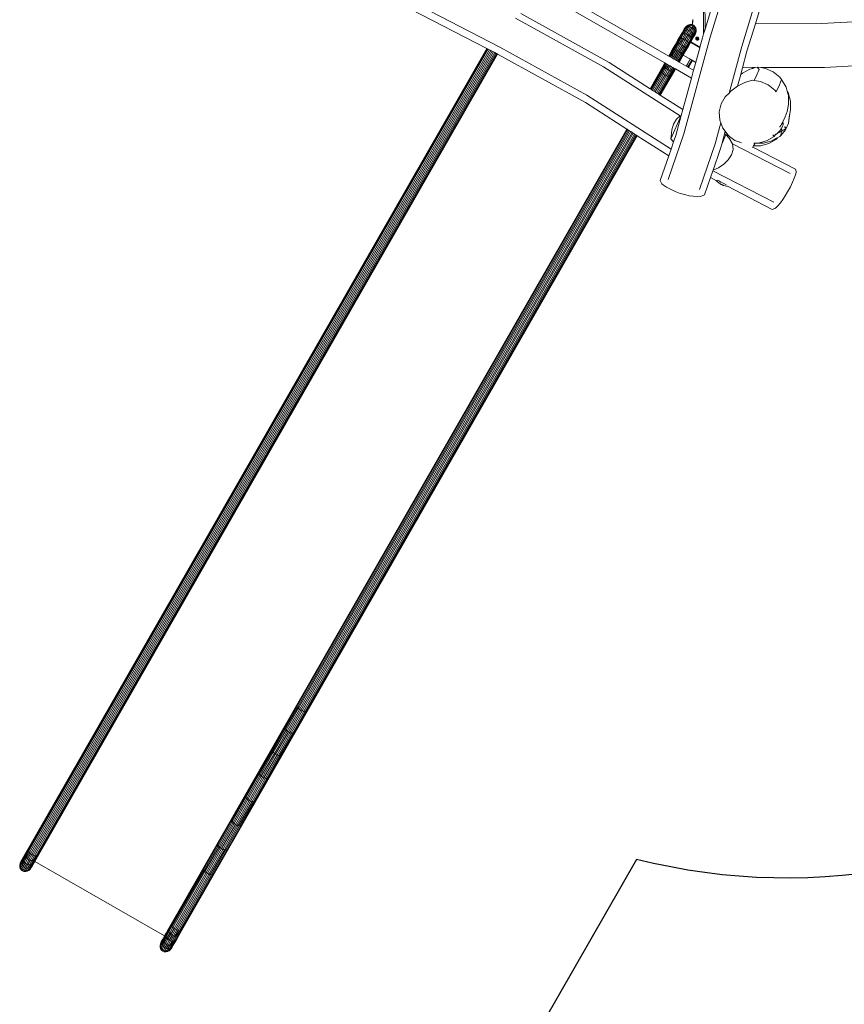
# Model space of a CAD drawing. Units: millimetres. Extents: x -7016 to 7082, y -3372 to 11262.
# Drawn here: x -4273 to -1978, y 1706 to 4446 of the extents above; entities that cross this region are included whole.
import ezdxf

# ---------------------------------------------------------------- set-up
doc = ezdxf.new("R2010")
doc.units = ezdxf.units.MM
doc.layers.add('Opvangzone', color=7, linetype='Continuous', true_color=0x00a19a)
doc.layers.add('Toestel 2D', color=7, linetype='Continuous', lineweight=20)

# ---------------------------------------------------------------- blocks, each defined once
blk = doc.blocks.new('RB1315_')
at = {"color": 0}
for p, q in [((395.54, 308.5), (395.54, 362.1)), ((395.94, 308.54), (395.94, 362.33)), ((403.66, 333.45), (395.94, 308.54)), ((405.79, 333.48), (397.38, 306.37)), ((414.44, 330.48), (406.15, 303.72)), ((415.05, 326.43), (409.96, 310.02)), ((349.77, 321.93), (385.82, 301.11)), ((384.72, 299.21), (348.67, 320.02)), ((338.82, 303.76), (313.95, 316.69)), ((335.17, 303.39), (313.95, 314.43)), ((369.23, 299.34), (344.65, 313.07)), ((367.67, 298.15), (343.21, 311.8)), ((390.85, 309.38), (391.29, 309.6)), ((390.94, 309.54), (391.03, 309.58)), ((391.01, 309.12), (391.29, 309.6)), ((391.03, 309.58), (391.26, 309.7)), ((391.03, 309.58), (391.12, 309.64)), ((391.12, 309.64), (391.26, 309.7)), ((391.26, 309.7), (391.39, 309.77)), ((391.29, 309.6), (391.39, 309.77)), ((391.29, 309.6), (391.75, 309.7)), ((391.39, 309.77), (391.46, 309.78)), ((391.46, 309.78), (391.71, 309.84)), ((391.46, 309.78), (391.54, 309.82)), ((391.46, 309.2), (391.75, 309.7)), ((391.54, 309.82), (391.71, 309.84)), ((391.71, 309.84), (391.85, 309.87)), ((391.75, 309.7), (391.85, 309.87)), ((391.75, 309.7), (392.2, 309.67)), ((391.85, 309.87), (391.91, 309.87)), ((391.91, 309.87), (391.97, 309.88)), ((391.91, 309.87), (392.16, 309.85)), ((391.91, 309.16), (392.2, 309.67)), ((391.97, 309.88), (392.16, 309.85)), ((392.16, 309.85), (392.3, 309.84)), ((392.2, 309.67), (392.3, 309.84)), ((392.2, 309.67), (392.61, 309.51)), ((392.3, 309.84), (392.34, 309.83)), ((392.34, 309.83), (392.39, 309.82)), ((392.34, 309.83), (392.56, 309.74)), ((392.39, 309.82), (392.53, 311.16)), ((392.51, 310.63), (392.39, 309.82)), ((392.39, 309.82), (392.56, 309.74)), ((392.53, 311.16), (392.51, 310.63)), ((392.53, 311.16), (392.54, 311.27)), ((392.56, 309.74), (392.71, 309.68)), ((392.61, 309.51), (392.71, 309.68)), ((392.71, 309.68), (392.74, 309.66)), ((392.74, 309.66), (392.78, 309.65)), ((392.74, 309.66), (392.93, 309.51)), ((392.78, 309.65), (392.93, 309.51)), ((409.96, 310.02), (407.59, 302.37)), ((428.33, 310.02), (409.96, 310.02)), ((448.42, 310.97), (428.33, 310.02)), ((388.59, 305.8), (389.26, 306.95)), ((388.87, 305.94), (389.58, 307.17)), ((389.03, 306.67), (389.54, 307.56)), ((389.03, 306.67), (389.26, 306.95)), ((389.21, 306.01), (389.95, 307.29)), ((389.26, 306.95), (389.81, 307.91)), ((389.26, 306.95), (389.58, 307.17)), ((389.54, 307.56), (389.93, 308.23)), ((389.54, 307.56), (389.81, 307.91)), ((389.58, 307.17), (390.16, 308.17)), ((389.58, 307.17), (389.95, 307.29)), ((389.61, 305.98), (390.37, 307.31)), ((389.81, 307.91), (390.22, 308.62)), ((389.81, 307.91), (390.16, 308.17)), ((389.93, 308.23), (390.16, 308.64)), ((389.93, 308.23), (390.22, 308.62)), ((389.95, 307.29), (390.56, 308.34)), ((389.95, 307.29), (390.37, 307.31)), ((390.01, 305.88), (390.79, 307.23)), ((390.16, 308.17), (390.59, 308.92)), ((390.16, 308.64), (390.24, 308.78)), ((390.16, 308.64), (390.21, 308.7)), ((390.16, 308.17), (390.56, 308.34)), ((390.21, 308.7), (390.24, 308.78)), ((390.21, 308.7), (390.22, 308.72)), ((390.22, 308.62), (390.47, 309.05)), ((390.22, 308.72), (390.47, 309.05)), ((390.22, 308.62), (390.59, 308.92)), ((390.22, 308.72), (390.32, 308.88)), ((390.24, 308.78), (390.32, 308.88)), ((390.32, 308.88), (390.49, 309.11)), ((390.32, 308.88), (390.4, 309.01)), ((390.37, 307.31), (391, 308.4)), ((390.37, 307.31), (390.79, 307.23)), ((390.4, 309.01), (390.49, 309.11)), ((390.41, 305.69), (391.19, 307.05)), ((390.47, 309.05), (390.85, 309.38)), ((390.47, 309.05), (390.53, 309.15)), ((390.49, 309.11), (390.55, 309.2)), ((390.49, 309.11), (390.53, 309.15)), ((390.53, 309.15), (390.55, 309.2)), ((390.55, 309.2), (390.64, 309.27)), ((390.56, 308.34), (391.01, 309.12)), ((390.56, 308.34), (391, 308.4)), ((390.59, 308.92), (390.85, 309.38)), ((390.59, 308.92), (391.01, 309.12)), ((390.64, 309.27), (390.85, 309.45)), ((390.64, 309.27), (390.73, 309.37)), ((390.73, 309.37), (390.85, 309.45)), ((390.79, 307.23), (391.43, 308.34)), ((390.79, 307.23), (391.19, 307.05)), ((390.85, 309.38), (390.94, 309.54)), ((390.85, 309.45), (390.94, 309.54)), ((391, 308.4), (391.46, 309.2)), ((391, 308.4), (391.43, 308.34)), ((391.01, 309.12), (391.46, 309.2)), ((391.19, 307.05), (391.84, 308.17)), ((391.19, 307.05), (391.55, 306.79)), ((391.43, 308.34), (391.91, 309.16)), ((391.43, 308.34), (391.84, 308.17)), ((391.46, 309.2), (391.91, 309.16)), ((391.55, 306.79), (392.19, 307.9)), ((391.83, 306.47), (392.46, 307.55)), ((391.84, 308.17), (392.32, 309)), ((391.84, 308.17), (392.19, 307.9)), ((391.91, 309.16), (392.32, 309)), ((392.02, 306.1), (392.63, 307.15)), ((392.19, 307.9), (392.66, 308.73)), ((392.19, 307.9), (392.46, 307.55)), ((392.32, 309), (392.61, 309.51)), ((392.32, 309), (392.66, 308.73)), ((392.46, 307.55), (392.92, 308.36)), ((392.46, 307.55), (392.63, 307.15)), ((392.61, 309.51), (392.96, 309.23)), ((392.63, 307.15), (393.08, 307.93)), ((392.63, 307.15), (392.68, 306.71)), ((392.63, 306.28), (393.04, 306.99)), ((392.66, 308.73), (392.96, 309.23)), ((392.66, 308.73), (392.92, 308.36)), ((392.68, 306.71), (393.12, 307.46)), ((393.04, 306.99), (392.84, 306.54)), ((392.84, 306.54), (393.08, 306.95)), ((392.92, 308.36), (393.21, 308.86)), ((392.92, 308.36), (393.08, 307.93)), ((392.93, 309.51), (393.06, 309.41)), ((392.96, 309.23), (393.06, 309.41)), ((392.96, 309.23), (393.21, 308.86)), ((393.12, 307.46), (393.04, 306.99)), ((393.04, 306.99), (393.29, 307.42)), ((393.06, 309.41), (393.07, 309.38)), ((393.07, 309.38), (393.1, 309.36)), ((393.07, 309.38), (393.21, 309.17)), ((393.08, 307.93), (393.36, 308.41)), ((393.08, 307.93), (393.12, 307.46)), ((393.08, 306.95), (393.16, 307.09)), ((393.11, 307.02), (393.08, 306.95)), ((393.1, 309.36), (393.21, 309.17)), ((393.12, 307.03), (393.11, 307.02)), ((393.12, 307.46), (393.38, 307.92)), ((393.29, 307.42), (393.12, 307.03)), ((393.16, 307.09), (393.12, 307.03)), ((393.17, 307.1), (393.16, 307.09)), ((393.37, 307.57), (393.17, 307.1)), ((393.17, 307.1), (393.17, 307.1)), ((393.21, 309.17), (393.31, 309.03)), ((393.21, 308.86), (393.31, 309.03)), ((393.21, 308.86), (393.36, 308.41)), ((393.38, 307.92), (393.29, 307.42)), ((393.29, 307.42), (393.37, 307.57)), ((393.31, 309.03), (393.31, 309.01)), ((393.31, 309.01), (393.33, 308.99)), ((393.31, 309.01), (393.4, 308.74)), ((393.33, 308.99), (393.4, 308.74)), ((393.36, 308.41), (393.45, 308.58)), ((393.36, 308.41), (393.38, 307.92)), ((393.47, 308.06), (393.37, 307.57)), ((393.38, 307.92), (393.47, 308.07)), ((393.4, 308.74), (393.45, 308.58)), ((393.45, 308.58), (393.45, 308.56)), ((393.45, 308.56), (393.45, 308.54)), ((393.45, 308.54), (393.46, 308.23)), ((393.46, 308.23), (393.47, 308.08)), ((393.47, 308.08), (393.47, 308.08)), ((393.47, 308.08), (393.47, 308.07)), ((393.47, 308.07), (393.47, 308.06)), ((395.54, 307.25), (395.19, 306.12)), ((395.87, 308.31), (395.54, 308.5)), ((395.54, 307.25), (395.54, 308.5)), ((395.87, 308.31), (395.54, 307.25)), ((395.94, 308.54), (395.87, 308.31)), ((386.9, 302.99), (387.68, 304.33)), ((387, 303.04), (387.83, 304.47)), ((387.19, 303.04), (388.06, 304.55)), ((387.46, 302.97), (388.37, 304.55)), ((387.68, 304.33), (388.4, 305.58)), ((387.68, 304.33), (387.83, 304.47)), ((387.79, 302.84), (388.73, 304.48)), ((387.83, 304.47), (388.59, 305.8)), ((387.83, 304.47), (388.06, 304.55)), ((388.06, 304.55), (388.87, 305.94)), ((388.06, 304.55), (388.37, 304.55)), ((388.16, 302.67), (389.12, 304.34)), ((388.37, 304.55), (389.21, 306.01)), ((388.37, 304.55), (388.73, 304.48)), ((388.4, 305.58), (389.03, 306.67)), ((388.4, 305.58), (388.59, 305.8)), ((388.55, 302.47), (389.51, 304.14)), ((388.59, 305.8), (388.87, 305.94)), ((388.73, 304.48), (389.61, 305.98)), ((388.73, 304.48), (389.12, 304.34)), ((388.87, 305.94), (389.21, 306.01)), ((389.12, 304.34), (390.01, 305.88)), ((389.12, 304.34), (389.51, 304.14)), ((389.21, 306.01), (389.61, 305.98)), ((389.51, 304.14), (390.41, 305.69)), ((389.51, 304.14), (389.88, 303.9)), ((389.61, 305.98), (390.01, 305.88)), ((389.88, 303.9), (390.77, 305.44)), ((397.38, 306.37), (389.95, 279.44)), ((390.01, 305.88), (390.41, 305.69)), ((390.19, 303.63), (391.06, 305.14)), ((390.41, 305.69), (390.77, 305.44)), ((390.44, 303.36), (391.28, 304.82)), ((390.59, 303.09), (391.4, 304.48)), ((390.65, 302.85), (391.41, 304.17)), ((390.77, 305.44), (391.55, 306.79)), ((390.77, 305.44), (391.06, 305.14)), ((391.06, 305.14), (391.83, 306.47)), ((391.06, 305.14), (391.28, 304.82)), ((391.28, 304.82), (392.02, 306.1)), ((391.28, 304.82), (391.4, 304.48)), ((391.31, 303.89), (391.87, 304.85)), ((391.41, 304.17), (391.31, 303.89)), ((391.4, 304.48), (392.1, 305.71)), ((391.4, 304.48), (391.41, 304.17)), ((391.41, 304.17), (392.08, 305.33)), ((391.55, 306.79), (391.83, 306.47)), ((391.83, 306.47), (392.02, 306.1)), ((391.87, 304.85), (391.94, 304.98)), ((391.87, 304.85), (394.43, 303.37)), ((392.08, 305.33), (391.94, 304.98)), ((391.94, 304.98), (391.97, 305.02)), ((391.97, 305.02), (392.46, 305.88)), ((391.97, 305.02), (394.48, 303.56)), ((392.02, 306.1), (392.1, 305.71)), ((392.08, 305.33), (392.63, 306.28)), ((392.1, 305.71), (392.08, 305.33)), ((392.1, 305.71), (392.68, 306.71)), ((392.46, 305.88), (392.84, 306.54)), ((392.63, 306.28), (392.46, 305.88)), ((392.68, 306.71), (392.63, 306.28)), ((393.35, 306.09), (393.32, 305.98)), ((393.32, 305.98), (393.33, 305.86)), ((393.33, 305.86), (393.36, 305.76)), ((393.4, 306.19), (393.35, 306.09)), ((393.36, 305.76), (393.42, 305.66)), ((393.48, 306.27), (393.4, 306.19)), ((393.42, 305.66), (393.5, 305.58)), ((393.57, 306.33), (393.48, 306.27)), ((393.51, 306.03), (393.5, 305.96)), ((393.5, 305.96), (393.5, 305.89)), ((393.5, 305.89), (393.52, 305.83)), ((393.5, 305.58), (393.6, 305.53)), ((393.54, 306.08), (393.51, 306.03)), ((393.52, 305.83), (393.56, 305.77)), ((393.59, 306.13), (393.54, 306.08)), ((393.56, 305.77), (393.6, 305.73)), ((393.68, 306.36), (393.57, 306.33)), ((393.65, 306.17), (393.59, 306.13)), ((393.59, 306), (393.72, 306.11)), ((393.61, 305.83), (393.59, 306)), ((393.6, 305.73), (393.66, 305.7)), ((393.6, 305.53), (393.71, 305.51)), ((393.78, 305.76), (393.61, 305.83)), ((393.71, 306.19), (393.65, 306.17)), ((393.66, 305.7), (393.73, 305.68)), ((393.79, 306.37), (393.68, 306.36)), ((393.78, 306.19), (393.71, 306.19)), ((393.71, 305.51), (393.83, 305.51)), ((393.72, 306.11), (393.89, 306.05)), ((393.73, 305.68), (393.8, 305.68)), ((393.84, 306.18), (393.78, 306.19)), ((393.92, 305.87), (393.78, 305.76)), ((393.9, 306.34), (393.79, 306.37)), ((393.8, 305.68), (393.86, 305.7)), ((393.83, 305.51), (393.93, 305.54)), ((393.9, 306.15), (393.84, 306.18)), ((393.86, 305.7), (393.92, 305.74)), ((393.89, 306.05), (393.92, 305.87)), ((394, 306.29), (393.9, 306.34)), ((393.95, 306.1), (393.9, 306.15)), ((393.92, 305.74), (393.96, 305.79)), ((393.93, 305.54), (394.03, 305.6)), ((393.98, 306.04), (393.95, 306.1)), ((393.96, 305.79), (393.99, 305.85)), ((394, 305.98), (393.98, 306.04)), ((393.99, 305.85), (394.01, 305.91)), ((394.08, 306.21), (394, 306.29)), ((394.01, 305.91), (394, 305.98)), ((394.03, 305.6), (394.11, 305.69)), ((394.15, 306.12), (394.08, 306.21)), ((394.11, 305.69), (394.16, 305.79)), ((394.18, 306.01), (394.15, 306.12)), ((394.16, 305.79), (394.18, 305.9)), ((394.18, 305.9), (394.18, 306.01)), ((395.19, 306.12), (394.48, 303.56)), ((204.59, 77.09), (335.23, 303.37)), ((204.8, 77.57), (335.17, 303.39)), ((206.84, 80.66), (335.38, 303.29)), ((206.97, 80.36), (335.61, 303.17)), ((207.2, 80.05), (335.92, 303)), ((207.41, 75.47), (338.12, 301.86)), ((207.5, 79.76), (336.28, 302.82)), ((207.86, 79.51), (336.67, 302.62)), ((208.26, 79.32), (337.06, 302.41)), ((208.66, 79.2), (337.42, 302.23)), ((208.7, 77.6), (338.17, 301.84)), ((209.04, 79.16), (337.73, 302.07)), ((209.37, 79.21), (337.97, 301.94)), ((335.23, 303.37), (335.17, 303.39)), ((335.38, 303.29), (335.23, 303.37)), ((335.61, 303.17), (335.38, 303.29)), ((335.92, 303), (335.61, 303.17)), ((336.28, 302.82), (335.92, 303)), ((336.67, 302.62), (336.28, 302.82)), ((337.06, 302.41), (336.67, 302.62)), ((337.42, 302.23), (337.06, 302.41)), ((337.73, 302.07), (337.42, 302.23)), ((337.97, 301.94), (337.73, 302.07)), ((338.12, 301.86), (337.97, 301.94)), ((338.17, 301.84), (338.12, 301.86)), ((338.37, 301.73), (338.17, 301.84)), ((362.56, 288.23), (338.37, 301.73)), ((362.95, 290.29), (338.82, 303.76)), ((385.82, 301.11), (386.1, 301.6)), ((385.87, 301.08), (386.14, 301.56)), ((386.01, 301), (386.29, 301.47)), ((386.1, 301.6), (386.9, 302.99)), ((386.1, 301.6), (386.14, 301.56)), ((386.14, 301.56), (387, 303.04)), ((386.14, 301.56), (386.29, 301.47)), ((386.29, 301.47), (387.19, 303.04)), ((386.29, 301.47), (386.51, 301.33)), ((386.51, 301.33), (387.46, 302.97)), ((386.81, 301.15), (387.79, 302.84)), ((386.9, 302.99), (387, 303.04)), ((387, 303.04), (387.19, 303.04)), ((387.16, 300.94), (388.16, 302.67)), ((387.19, 303.04), (387.46, 302.97)), ((387.46, 302.97), (387.79, 302.84)), ((387.54, 300.73), (388.55, 302.47)), ((387.79, 302.84), (388.16, 302.67)), ((387.92, 300.51), (388.92, 302.24)), ((388.16, 302.67), (388.55, 302.47)), ((388.27, 300.31), (389.25, 302)), ((388.55, 302.47), (388.92, 302.24)), ((388.58, 300.14), (389.52, 301.78)), ((388.81, 300.01), (389.72, 301.58)), ((388.92, 302.24), (389.88, 303.9)), ((388.92, 302.24), (389.25, 302)), ((388.96, 299.93), (389.82, 301.42)), ((389.25, 302), (390.19, 303.63)), ((389.25, 302), (389.52, 301.78)), ((389.52, 301.78), (390.44, 303.36)), ((389.52, 301.78), (389.72, 301.58)), ((389.72, 301.58), (390.59, 303.09)), ((389.72, 301.58), (389.82, 301.42)), ((389.82, 301.42), (390.65, 302.85)), ((389.82, 301.42), (389.82, 301.31)), ((389.82, 301.31), (389.87, 301.38)), ((389.87, 301.38), (390.6, 302.65)), ((393.33, 299.38), (389.87, 301.38)), ((389.88, 303.9), (390.19, 303.63)), ((390.19, 303.63), (390.44, 303.36)), ((390.44, 303.36), (390.59, 303.09)), ((390.59, 303.09), (390.65, 302.85)), ((390.6, 302.65), (391.31, 303.89)), ((390.65, 302.85), (390.6, 302.65)), ((394.43, 303.37), (393.33, 299.38)), ((394.48, 303.56), (394.43, 303.37)), ((406.15, 303.72), (402.58, 290.77)), ((407.59, 302.37), (406.33, 297.82)), ((380.58, 292.04), (369.23, 299.34)), ((380.58, 292.04), (384.53, 298.87)), ((383.72, 297.37), (384.47, 298.66)), ((384.47, 298.66), (384.68, 299.03)), ((384.53, 298.87), (384.47, 298.66)), ((384.47, 298.66), (384.52, 298.41)), ((384.52, 298.41), (384.91, 299.09)), ((384.53, 298.87), (384.72, 299.21)), ((384.68, 299.03), (384.53, 298.87)), ((384.67, 298.13), (385.15, 298.96)), ((384.68, 299.03), (384.77, 299.18)), ((384.72, 299.21), (384.77, 299.18)), ((384.77, 299.18), (384.91, 299.09)), ((384.91, 299.09), (385.15, 298.96)), ((384.91, 297.85), (385.45, 298.79)), ((385.15, 298.96), (385.45, 298.79)), ((385.45, 298.79), (385.8, 298.58)), ((385.87, 301.08), (385.82, 301.11)), ((386.01, 301), (385.87, 301.08)), ((386.25, 300.86), (386.01, 301)), ((386.25, 300.86), (386.51, 301.33)), ((386.55, 300.69), (386.25, 300.86)), ((386.51, 301.33), (386.81, 301.15)), ((386.55, 300.69), (386.81, 301.15)), ((386.9, 300.49), (386.55, 300.69)), ((386.81, 301.15), (387.16, 300.94)), ((386.9, 300.49), (387.16, 300.94)), ((387.28, 300.27), (386.9, 300.49)), ((387.16, 300.94), (387.54, 300.73)), ((387.28, 300.27), (387.54, 300.73)), ((387.66, 300.05), (387.28, 300.27)), ((387.54, 300.73), (387.92, 300.51)), ((387.66, 300.05), (387.92, 300.51)), ((388.01, 299.85), (387.66, 300.05)), ((387.92, 300.51), (388.27, 300.31)), ((388.01, 299.85), (388.27, 300.31)), ((388.31, 299.67), (388.01, 299.85)), ((388.27, 300.31), (388.58, 300.14)), ((388.31, 299.67), (388.58, 300.14)), ((388.54, 299.54), (388.31, 299.67)), ((388.54, 299.54), (388.81, 300.01)), ((388.69, 299.46), (388.54, 299.54)), ((388.58, 300.14), (388.81, 300.01)), ((388.69, 299.46), (388.96, 299.93)), ((388.74, 299.43), (388.69, 299.46)), ((388.74, 299.43), (389.02, 299.91)), ((390.66, 298.32), (388.74, 299.43)), ((388.81, 300.01), (388.96, 299.93)), ((388.96, 299.93), (389.02, 299.91)), ((389.02, 299.91), (389.82, 301.31)), ((390.66, 298.32), (391.76, 300.22)), ((390.7, 298.29), (391.8, 300.2)), ((391.09, 298.07), (392.19, 299.98)), ((391.19, 298.01), (392.29, 299.91)), ((391.28, 297.96), (392.38, 299.86)), ((391.8, 300.2), (391.76, 300.22)), ((392.19, 299.98), (391.8, 300.2)), ((392.29, 299.91), (392.19, 299.98)), ((392.38, 299.86), (392.29, 299.91)), ((392.38, 299.86), (393.31, 299.32)), ((393.31, 299.32), (392.71, 297.13)), ((393.33, 299.38), (393.31, 299.32)), ((457.55, 299.17), (429.13, 297.82)), ((388.91, 284.49), (367.67, 298.15)), ((380.63, 292.01), (383.72, 297.37)), ((380.77, 291.92), (383.73, 297.04)), ((381, 291.78), (383.84, 296.7)), ((381.29, 291.59), (384.05, 296.36)), ((381.63, 291.37), (384.34, 296.06)), ((383.42, 290.22), (387.45, 297.19)), ((383.73, 297.04), (383.72, 297.37)), ((383.73, 297.04), (384.52, 298.41)), ((383.84, 296.7), (383.73, 297.04)), ((383.84, 296.7), (384.67, 298.13)), ((384.05, 296.36), (383.84, 296.7)), ((384.05, 296.36), (384.91, 297.85)), ((384.34, 296.06), (384.05, 296.36)), ((384.34, 296.06), (385.22, 297.57)), ((384.34, 296.06), (384.7, 295.81)), ((384.52, 298.41), (384.67, 298.13)), ((384.67, 298.13), (384.91, 297.85)), ((384.7, 295.81), (385.58, 297.33)), ((384.91, 297.85), (385.22, 297.57)), ((385.1, 295.62), (385.97, 297.14)), ((385.22, 297.57), (385.8, 298.58)), ((385.22, 297.57), (385.58, 297.33)), ((385.51, 295.52), (386.37, 297)), ((385.58, 297.33), (386.18, 298.36)), ((385.58, 297.33), (385.97, 297.14)), ((386.18, 298.36), (385.8, 298.58)), ((385.9, 295.51), (386.73, 296.94)), ((385.97, 297.14), (386.56, 298.15)), ((385.97, 297.14), (386.37, 297)), ((386.18, 298.36), (386.56, 298.15)), ((386.26, 295.58), (387.05, 296.95)), ((386.37, 297), (386.91, 297.94)), ((386.37, 297), (386.73, 296.94)), ((386.54, 295.74), (387.29, 297.04)), ((386.56, 298.15), (386.91, 297.94)), ((386.73, 296.94), (387.21, 297.77)), ((386.73, 296.94), (387.05, 296.95)), ((386.91, 297.94), (387.21, 297.77)), ((387.05, 296.95), (387.44, 297.63)), ((387.05, 296.95), (387.29, 297.04)), ((387.21, 297.77), (387.44, 297.63)), ((387.29, 297.04), (387.59, 297.55)), ((387.29, 297.04), (387.45, 297.19)), ((387.44, 297.63), (387.59, 297.55)), ((387.45, 297.19), (387.64, 297.52)), ((387.59, 297.55), (387.64, 297.52)), ((392.1, 294.94), (387.64, 297.52)), ((390.7, 298.29), (390.66, 298.32)), ((391.09, 298.07), (390.7, 298.29)), ((391.19, 298.01), (391.09, 298.07)), ((391.19, 298.01), (391.28, 297.96)), ((392.71, 297.13), (391.28, 297.96)), ((392.71, 297.13), (392.1, 294.94)), ((405.81, 295.91), (404.9, 292.64)), ((405.83, 295.99), (405.81, 295.91)), ((405.81, 295.91), (405.85, 295.94)), ((406.33, 297.82), (405.83, 295.99)), ((405.83, 295.99), (405.85, 295.94)), ((405.85, 295.94), (406.34, 296.31)), ((409.14, 297.82), (406.33, 297.82)), ((406.34, 296.31), (408.36, 297.36)), ((408.36, 297.36), (409.14, 297.6)), ((409.14, 297.82), (409.14, 297.6)), ((409.87, 297.82), (409.14, 297.82)), ((409.14, 297.6), (409.18, 297.61)), ((409.18, 297.64), (409.18, 297.61)), ((409.18, 297.64), (409.27, 297.64)), ((409.18, 297.61), (409.27, 297.64)), ((409.27, 297.64), (409.87, 297.82)), ((409.87, 297.82), (410.4, 297.98)), ((410.92, 297.29), (410.32, 295.82)), ((410.4, 297.98), (410.92, 297.29)), ((410.4, 297.98), (411.41, 297.82)), ((429.13, 297.82), (411.41, 297.82)), ((411.41, 297.82), (412.72, 297.61)), ((412.72, 297.61), (414.86, 296.65)), ((414.86, 296.65), (416.69, 295.18)), ((382, 291.13), (384.7, 295.81)), ((382.37, 290.89), (385.1, 295.62)), ((382.71, 290.67), (385.51, 295.52)), ((383.01, 290.49), (385.9, 295.51)), ((383.23, 290.34), (386.26, 295.58)), ((383.37, 290.25), (386.54, 295.74)), ((384.7, 295.81), (385.1, 295.62)), ((385.51, 295.52), (385.1, 295.62)), ((385.9, 295.51), (385.51, 295.52)), ((386.26, 295.58), (385.9, 295.51)), ((386.54, 295.74), (386.26, 295.58)), ((392.1, 294.94), (389.69, 286.19)), ((406.97, 293.72), (404.95, 292.67)), ((409.01, 294.33), (406.97, 293.72)), ((409.56, 294.24), (409.01, 294.33)), ((410.32, 295.82), (409.56, 294.24)), ((411.34, 293.95), (409.56, 294.24)), ((413.48, 292.99), (411.34, 293.95)), ((417.21, 294.49), (416.61, 293.01)), ((416.69, 295.18), (417.21, 294.49)), ((417.21, 294.49), (418.43, 292.37)), ((380.63, 292.01), (380.58, 292.04)), ((380.77, 291.92), (380.63, 292.01)), ((381, 291.78), (380.77, 291.92)), ((381.29, 291.59), (381, 291.78)), ((381.63, 291.37), (381.29, 291.59)), ((382, 291.13), (381.63, 291.37)), ((382.37, 290.89), (382, 291.13)), ((382.71, 290.67), (382.37, 290.89)), ((383.01, 290.49), (382.71, 290.67)), ((383.23, 290.34), (383.01, 290.49)), ((402.58, 290.77), (401.48, 289.68)), ((403.07, 291.26), (402.58, 290.77)), ((404.9, 292.64), (403.07, 291.26)), ((404.95, 292.67), (404.9, 292.64)), ((415.3, 291.51), (413.48, 292.99)), ((415.67, 291.06), (415.3, 291.51)), ((416.61, 293.01), (415.67, 291.06)), ((418.43, 292.37), (418.72, 291.28)), ((418.72, 291.28), (418.97, 290.83)), ((418.72, 291.28), (419.06, 290.01)), ((418.97, 290.83), (419.61, 288.47)), ((374.1, 280.81), (362.56, 288.23)), ((386.39, 275.22), (362.95, 290.29)), ((383.37, 290.25), (383.23, 290.34)), ((383.42, 290.22), (383.37, 290.25)), ((389.69, 286.19), (383.42, 290.22)), ((400.35, 287.75), (399.76, 285.58)), ((401.48, 289.68), (400.35, 287.75)), ((419.06, 290.01), (419.05, 287.56)), ((419.61, 288.47), (419.6, 286.03)), ((389.69, 286.19), (389.23, 284.54)), ((399.76, 285.58), (400.01, 283.25)), ((418.73, 285.54), (418.13, 284.07)), ((419.05, 287.56), (418.73, 285.54)), ((419.6, 286.03), (419.29, 284.01)), ((419.37, 284.4), (419.6, 286.03)), ((386.36, 278.09), (389.19, 284.56)), ((386.65, 280.56), (387.1, 282.19)), ((387.1, 282.19), (387.87, 283.53)), ((389.23, 284.54), (387.72, 279.05)), ((387.87, 283.53), (388.91, 284.49)), ((388.91, 284.49), (389.19, 284.56)), ((389.19, 284.56), (389.23, 284.54)), ((400.29, 282.49), (398.68, 276.66)), ((400.01, 283.25), (400.29, 282.49)), ((400.29, 282.49), (400.84, 281.05)), ((417.38, 282.43), (417.09, 282.01)), ((417.17, 282.06), (417.36, 282.35)), ((417.36, 282.35), (417.38, 282.39)), ((417.44, 282.51), (417.38, 282.43)), ((417.39, 282.4), (417.38, 282.39)), ((417.39, 282.4), (417.47, 282.53)), ((418.13, 284.07), (417.44, 282.51)), ((417.48, 282.58), (417.44, 282.51)), ((417.47, 282.53), (417.52, 282.61)), ((417.52, 282.61), (417.48, 282.58)), ((417.61, 282.46), (417.52, 282.61)), ((417.56, 281.88), (417.63, 282.21)), ((417.63, 282.21), (417.61, 282.46)), ((419.05, 282.38), (418.22, 280.51)), ((419.37, 284.4), (419.05, 282.38)), ((419.05, 282.38), (419.29, 284.01)), ((245.86, 58.7), (374.1, 280.81)), ((374.15, 280.78), (278.38, 114.91)), ((374.29, 280.69), (278.4, 114.6)), ((282, 120.31), (374.51, 280.54)), ((282.21, 119.98), (374.81, 280.35)), ((282.51, 119.67), (375.15, 280.13)), ((282.86, 119.42), (375.52, 279.9)), ((283.26, 119.24), (375.88, 279.66)), ((283.67, 119.13), (376.23, 279.44)), ((374.15, 280.78), (374.1, 280.81)), ((374.29, 280.69), (374.15, 280.78)), ((374.51, 280.54), (374.29, 280.69)), ((374.81, 280.35), (374.51, 280.54)), ((375.15, 280.13), (374.81, 280.35)), ((375.52, 279.9), (375.15, 280.13)), ((375.88, 279.66), (375.52, 279.9)), ((376.23, 279.44), (375.88, 279.66)), ((376.52, 279.25), (376.23, 279.44)), ((389.95, 279.44), (385.54, 266.78)), ((386.38, 278.74), (386.65, 280.56)), ((400.84, 281.05), (401.47, 280.19)), ((401.35, 279.77), (401.25, 279.37)), ((401.47, 280.19), (401.35, 279.77)), ((402.02, 279.42), (401.35, 279.77)), ((401.47, 280.19), (402.02, 279.42)), ((415.48, 279.15), (417.1, 280.09)), ((416, 279.52), (415.71, 279.33)), ((416.31, 279.81), (416, 279.52)), ((416.31, 279.81), (416.32, 279.83)), ((416.41, 279.93), (416.32, 279.83)), ((416.64, 280.19), (416.41, 279.93)), ((416.63, 281.24), (416.64, 281.25)), ((416.67, 281.3), (416.64, 281.25)), ((416.93, 280.6), (416.64, 280.19)), ((416.67, 281.3), (416.94, 281.71)), ((416.93, 280.6), (416.98, 280.68)), ((417.17, 282.06), (416.94, 281.71)), ((418.22, 280.51), (416.94, 278.92)), ((416.94, 278.92), (417.1, 280.09)), ((416.97, 280.68), (416.97, 280.68)), ((416.98, 280.68), (417.19, 281.02)), ((417.17, 280.56), (416.98, 280.68)), ((417.09, 282), (417.09, 282.01)), ((417.1, 280.09), (418.22, 280.73)), ((417.1, 280.09), (417.11, 280.11)), ((417.14, 280.35), (417.17, 280.56)), ((417.19, 281.02), (417.2, 281.04)), ((417.2, 281.04), (417.42, 281.48)), ((417.42, 281.48), (417.56, 281.88)), ((417.89, 281.24), (418.09, 281.35)), ((418.09, 281.35), (418.29, 281.01)), ((418.22, 280.73), (418.28, 280.79)), ((418.28, 280.79), (418.31, 280.86)), ((418.29, 281.01), (418.32, 280.93)), ((418.31, 280.86), (418.32, 280.93)), ((248.78, 57.02), (376.93, 278.98)), ((376.74, 279.11), (280.92, 113.14)), ((376.89, 279.02), (281.2, 113.28)), ((284.07, 119.12), (376.52, 279.25)), ((376.74, 279.11), (376.52, 279.25)), ((376.89, 279.02), (376.74, 279.11)), ((376.93, 278.98), (376.89, 279.02)), ((385.73, 273.33), (376.93, 278.98)), ((386.36, 278.09), (386.38, 278.74)), ((387.09, 277.24), (386.36, 278.09)), ((387.09, 277.24), (386.39, 275.22)), ((387.72, 279.05), (387.09, 277.24)), ((401.25, 279.37), (400.48, 276.6)), ((400.48, 276.6), (401.62, 279.2)), ((401.25, 279.37), (401.62, 279.2)), ((401.62, 279.2), (402.57, 278.25)), ((402.02, 279.42), (402.22, 279.15)), ((402.6, 278.68), (402.22, 279.15)), ((402.57, 278.25), (403.49, 276.65)), ((404.15, 277.54), (402.6, 278.68)), ((405.56, 277.06), (404.15, 277.54)), ((405.56, 277.06), (405.52, 276.99)), ((405.99, 276.91), (405.56, 277.06)), ((409.78, 276.78), (409.33, 276.03)), ((409.78, 276.78), (409.37, 276.78)), ((410.6, 276.78), (409.78, 276.78)), ((410.61, 276.78), (410.6, 276.78)), ((412.95, 277.42), (410.61, 276.78)), ((412.14, 276.79), (410.61, 276.78)), ((414.5, 277.43), (412.14, 276.79)), ((415.06, 278.64), (412.95, 277.42)), ((413.59, 276.68), (415.69, 277.91)), ((415.73, 278.14), (414.5, 277.43)), ((415.06, 278.64), (414.69, 279.1)), ((415.48, 279.15), (415.06, 278.64)), ((415.47, 279.25), (415.43, 279.26)), ((415.59, 279.29), (415.47, 279.25)), ((415.59, 279.29), (415.48, 279.15)), ((415.71, 279.33), (415.59, 279.29)), ((416.02, 278.31), (415.69, 277.91)), ((415.69, 277.91), (415.73, 278.14)), ((416.02, 278.31), (415.73, 278.14)), ((416.61, 278.66), (416.02, 278.31)), ((416.61, 278.66), (416.94, 278.92)), ((386.39, 275.22), (385.73, 273.33)), ((398.68, 276.66), (394.25, 263.92)), ((400.07, 275.11), (398.05, 269.31)), ((400.48, 276.6), (400.07, 275.11)), ((403.62, 275.05), (403.2, 273.54)), ((403.49, 276.65), (403.62, 275.05)), ((403.49, 276.65), (419.5, 268.33)), ((409.15, 275.72), (409.06, 275.57)), ((409.33, 276.03), (409.15, 275.72)), ((409.15, 275.72), (420.98, 269.57)), ((411.23, 276.04), (409.33, 276.03)), ((411.23, 276.04), (413.59, 276.68)), ((385.73, 273.33), (383.35, 266.49)), ((402.25, 272.22), (401.01, 270.97)), ((403.2, 273.54), (402.25, 272.22)), ((398, 269.18), (397.34, 267.26)), ((398.05, 269.31), (398, 269.18)), ((398, 269.18), (414.89, 260.4)), ((399.52, 269.95), (398.05, 269.31)), ((401.01, 270.97), (399.52, 269.95)), ((421.16, 268.91), (420.98, 269.57)), ((421.02, 267.99), (421.19, 268.61)), ((421.19, 268.61), (421.16, 268.91)), ((383.46, 266.15), (383.35, 266.49)), ((383.77, 265.58), (383.46, 266.15)), ((397.34, 267.26), (395.66, 262.45)), ((398.99, 266.4), (397.34, 267.26)), ((398.99, 266.4), (398.93, 266.52)), ((399.03, 266.33), (398.99, 266.4)), ((399.26, 266.07), (399.03, 266.33)), ((399.15, 266.57), (399.14, 266.58)), ((399.14, 266.58), (399.14, 266.58)), ((399.15, 266.57), (399.43, 266.41)), ((399.3, 266.04), (399.26, 266.07)), ((399.62, 265.78), (399.3, 266.04)), ((399.43, 266.41), (399.8, 266.22)), ((400.01, 265.52), (399.62, 265.78)), ((399.8, 266.22), (400.23, 266)), ((400.23, 266), (400.7, 265.77)), ((400.7, 265.77), (401.17, 265.55)), ((419.53, 264.58), (420.16, 265.88)), ((420.16, 265.88), (420.64, 267.04)), ((420.64, 267.04), (421.02, 267.99)), ((384.25, 265.17), (383.77, 265.58)), ((385.1, 264.66), (384.25, 265.17)), ((386.16, 264.06), (385.1, 264.66)), ((387.46, 263.47), (386.16, 264.06)), ((388.91, 262.91), (387.46, 263.47)), ((400.01, 265.52), (400.05, 265.5)), ((400.05, 265.5), (400.13, 265.46)), ((400.13, 265.46), (400.22, 265.41)), ((400.22, 265.41), (400.33, 265.35)), ((400.33, 265.35), (400.45, 265.29)), ((400.45, 265.29), (400.58, 265.23)), ((400.58, 265.23), (400.69, 265.18)), ((400.69, 265.18), (400.79, 265.14)), ((400.79, 265.14), (400.86, 265.11)), ((400.86, 265.11), (400.91, 265.09)), ((400.91, 265.09), (401.36, 264.94)), ((401.17, 265.55), (401.6, 265.35)), ((401.36, 264.94), (401.76, 264.85)), ((401.68, 265.32), (401.6, 265.35)), ((401.68, 265.32), (401.68, 265.31)), ((401.81, 264.85), (401.76, 264.85)), ((401.81, 264.85), (402, 264.83)), ((402, 264.83), (414.46, 258.36)), ((418.11, 262.09), (418.78, 263.2)), ((418.78, 263.2), (419.53, 264.58)), ((388.91, 262.91), (390.16, 262.54)), ((390.16, 262.54), (391.38, 262.25)), ((391.38, 262.25), (392.48, 262.07)), ((392.48, 262.07), (393.67, 261.95)), ((393.67, 261.95), (394.53, 261.98)), ((395.02, 262.16), (394.53, 261.98)), ((395.66, 262.45), (395.02, 262.16)), ((416.79, 260.2), (417.43, 261.06)), ((417.43, 261.06), (418.11, 262.09)), ((415.15, 258.57), (414.46, 258.36)), ((415.52, 258.76), (415.15, 258.57)), ((415.52, 258.76), (416.07, 259.31)), ((416.07, 259.31), (416.79, 260.2)), ((278.52, 114.27), (282, 120.31)), ((278.73, 113.95), (282.21, 119.98)), ((279.03, 113.65), (282.51, 119.67)), ((282.86, 119.42), (279.39, 113.4)), ((279.78, 113.21), (283.26, 119.24)), ((280.19, 113.1), (283.67, 119.13)), ((280.58, 113.08), (284.07, 119.12)), ((282.21, 119.98), (282, 120.31)), ((282.51, 119.67), (282.21, 119.98)), ((282.86, 119.42), (282.51, 119.67)), ((283.26, 119.24), (282.86, 119.42)), ((283.67, 119.13), (283.26, 119.24)), ((284.07, 119.12), (283.67, 119.13)), ((274.78, 108.67), (278.38, 114.91)), ((274.8, 108.38), (278.4, 114.6)), ((274.93, 108.06), (278.52, 114.27)), ((275.15, 107.75), (278.73, 113.95)), ((275.45, 107.46), (279.03, 113.65)), ((279.39, 113.4), (275.81, 107.21)), ((276.21, 107.02), (279.78, 113.21)), ((276.61, 106.9), (280.19, 113.1)), ((276.99, 106.87), (280.58, 113.08)), ((277.33, 106.92), (280.92, 113.14)), ((277.6, 107.04), (281.2, 113.28)), ((278.38, 114.91), (278.4, 114.6)), ((278.4, 114.6), (278.52, 114.27)), ((278.52, 114.27), (278.73, 113.95)), ((278.73, 113.95), (279.03, 113.65)), ((279.03, 113.65), (279.39, 113.4)), ((279.39, 113.4), (279.78, 113.21)), ((279.78, 113.21), (280.19, 113.1)), ((280.19, 113.1), (280.58, 113.08)), ((280.58, 113.08), (280.92, 113.14)), ((280.92, 113.14), (281.2, 113.28)), ((271.09, 102.27), (274.78, 108.67)), ((271.12, 101.99), (274.8, 108.38)), ((271.25, 101.69), (274.93, 108.06)), ((271.48, 101.39), (275.15, 107.75)), ((271.79, 101.11), (275.45, 107.46)), ((275.81, 107.21), (272.15, 100.86)), ((272.54, 100.67), (276.21, 107.02)), ((272.94, 100.55), (276.61, 106.9)), ((273.32, 100.5), (276.99, 106.87)), ((273.65, 100.54), (277.33, 106.92)), ((273.91, 100.65), (277.6, 107.04)), ((274.78, 108.67), (274.8, 108.38)), ((274.8, 108.38), (274.93, 108.06)), ((274.93, 108.06), (275.15, 107.75)), ((275.15, 107.75), (275.45, 107.46)), ((275.45, 107.46), (275.81, 107.21)), ((275.81, 107.21), (276.21, 107.02)), ((276.21, 107.02), (276.61, 106.9)), ((276.61, 106.9), (276.99, 106.87)), ((276.99, 106.87), (277.33, 106.92)), ((277.33, 106.92), (277.6, 107.04)), ((267.31, 95.73), (271.09, 102.27)), ((267.35, 95.47), (271.12, 101.99)), ((267.49, 95.18), (271.25, 101.69)), ((267.73, 94.89), (271.48, 101.39)), ((271.09, 102.27), (271.12, 101.99)), ((271.12, 101.99), (271.25, 101.69)), ((271.25, 101.69), (271.48, 101.39)), ((271.48, 101.39), (271.79, 101.11)), ((268.04, 94.61), (271.79, 101.11)), ((272.15, 100.86), (268.4, 94.37)), ((268.79, 94.17), (272.54, 100.67)), ((269.19, 94.05), (272.94, 100.55)), ((269.56, 93.99), (273.32, 100.5)), ((269.88, 94.01), (273.65, 100.54)), ((270.13, 94.1), (273.91, 100.65)), ((271.79, 101.11), (272.15, 100.86)), ((272.15, 100.86), (272.54, 100.67)), ((272.54, 100.67), (272.94, 100.55)), ((272.94, 100.55), (273.32, 100.5)), ((273.32, 100.5), (273.65, 100.54)), ((273.65, 100.54), (273.91, 100.65)), ((263.45, 89.05), (267.31, 95.73)), ((263.51, 88.81), (267.35, 95.47)), ((263.66, 88.53), (267.49, 95.18)), ((263.9, 88.25), (267.73, 94.89)), ((264.21, 87.98), (268.04, 94.61)), ((268.4, 94.37), (264.58, 87.74)), ((264.97, 87.55), (268.79, 94.17)), ((265.36, 87.41), (269.19, 94.05)), ((265.72, 87.34), (269.56, 93.99)), ((266.03, 87.35), (269.88, 94.01)), ((266.27, 87.43), (270.13, 94.1)), ((267.31, 95.73), (267.35, 95.47)), ((267.35, 95.47), (267.49, 95.18)), ((267.49, 95.18), (267.73, 94.89)), ((267.73, 94.89), (268.04, 94.61)), ((268.04, 94.61), (268.4, 94.37)), ((268.4, 94.37), (268.79, 94.17)), ((268.79, 94.17), (269.19, 94.05)), ((269.19, 94.05), (269.56, 93.99)), ((269.56, 93.99), (269.88, 94.01)), ((269.88, 94.01), (270.13, 94.1)), ((259.53, 82.26), (263.45, 89.05)), ((259.59, 82.03), (263.51, 88.81)), ((259.75, 81.77), (263.66, 88.53)), ((260, 81.5), (263.9, 88.25)), ((260.31, 81.23), (264.21, 87.98)), ((264.58, 87.74), (260.68, 81)), ((263.45, 89.05), (263.51, 88.81)), ((263.51, 88.81), (263.66, 88.53)), ((263.66, 88.53), (263.9, 88.25)), ((263.9, 88.25), (264.21, 87.98)), ((264.21, 87.98), (264.58, 87.74)), ((264.58, 87.74), (264.97, 87.55)), ((261.07, 80.8), (264.97, 87.55)), ((261.46, 80.66), (265.36, 87.41)), ((261.81, 80.58), (265.72, 87.34)), ((262.12, 80.57), (266.03, 87.35)), ((262.35, 80.63), (266.27, 87.43)), ((264.97, 87.55), (265.36, 87.41)), ((265.36, 87.41), (265.72, 87.34)), ((265.72, 87.34), (266.03, 87.35)), ((266.03, 87.35), (266.27, 87.43)), ((259.53, 82.26), (246.57, 59.81)), ((259.53, 82.26), (259.59, 82.03)), ((206.1, 79.38), (206.84, 80.66)), ((206.2, 79.01), (206.97, 80.36)), ((206.4, 78.66), (207.2, 80.05)), ((206.68, 78.34), (207.5, 79.76)), ((206.84, 80.66), (206.97, 80.36)), ((206.97, 80.36), (207.2, 80.05)), ((207.04, 78.09), (207.86, 79.51)), ((207.2, 80.05), (207.5, 79.76)), ((207.5, 79.76), (207.86, 79.51)), ((207.86, 79.51), (208.26, 79.32)), ((259.59, 82.03), (246.64, 59.59)), ((262.12, 80.57), (249.17, 58.14)), ((262.35, 80.63), (249.39, 58.18)), ((255.78, 74.89), (259.75, 81.77)), ((256.04, 74.63), (260, 81.5)), ((256.36, 74.38), (260.31, 81.23)), ((260.68, 81), (256.72, 74.14)), ((257.11, 73.94), (261.07, 80.8)), ((257.49, 73.79), (261.46, 80.66)), ((257.85, 73.7), (261.81, 80.58)), ((259.59, 82.03), (259.75, 81.77)), ((259.75, 81.77), (260, 81.5)), ((260, 81.5), (260.31, 81.23)), ((260.31, 81.23), (260.68, 81)), ((260.68, 81), (261.07, 80.8)), ((261.07, 80.8), (261.46, 80.66)), ((261.46, 80.66), (261.81, 80.58)), ((261.81, 80.58), (262.12, 80.57)), ((262.12, 80.57), (262.35, 80.63)), ((204.59, 77.09), (204.49, 76.59)), ((204.49, 76.59), (204.65, 76.87)), ((204.8, 77.57), (204.59, 77.09)), ((204.65, 76.87), (204.99, 77.45)), ((204.65, 76.87), (204.68, 76.39)), ((204.68, 76.39), (205.03, 76.99)), ((204.99, 77.45), (205.48, 78.3)), ((204.99, 77.45), (205.03, 76.99)), ((205.03, 76.99), (205.54, 77.88)), ((205.03, 76.99), (205.19, 76.57)), ((205.19, 76.57), (205.72, 77.49)), ((205.45, 76.21), (205.99, 77.15)), ((205.48, 78.3), (206.1, 79.38)), ((205.48, 78.3), (205.54, 77.88)), ((205.54, 77.88), (206.2, 79.01)), ((205.54, 77.88), (205.72, 77.49)), ((205.72, 77.49), (206.4, 78.66)), ((205.72, 77.49), (205.99, 77.15)), ((205.8, 75.94), (206.34, 76.88)), ((205.99, 77.15), (206.68, 78.34)), ((205.99, 77.15), (206.34, 76.88)), ((206.1, 79.38), (206.2, 79.01)), ((206.2, 79.01), (206.4, 78.66)), ((206.21, 75.78), (206.75, 76.71)), ((206.34, 76.88), (207.04, 78.09)), ((206.34, 76.88), (206.75, 76.71)), ((206.4, 78.66), (206.68, 78.34)), ((206.68, 78.34), (207.04, 78.09)), ((206.75, 76.71), (207.44, 77.91)), ((206.75, 76.71), (207.18, 76.64)), ((207.04, 78.09), (207.44, 77.91)), ((207.18, 76.64), (207.86, 77.82)), ((207.44, 77.91), (208.26, 79.32)), ((207.44, 77.91), (207.86, 77.82)), ((207.51, 75.99), (208, 76.84)), ((207.61, 76.69), (208.26, 77.82)), ((207.61, 76.69), (208, 76.84)), ((207.73, 75.91), (208.7, 77.6)), ((207.86, 77.82), (208.66, 79.2)), ((207.86, 77.82), (208.26, 77.82)), ((208, 76.84), (208.63, 77.92)), ((208.26, 79.32), (208.66, 79.2)), ((208.26, 77.82), (209.04, 79.16)), ((208.26, 77.82), (208.63, 77.92)), ((208.63, 77.92), (209.37, 79.21)), ((208.66, 79.2), (209.04, 79.16)), ((208.7, 77.6), (244.76, 56.78)), ((209.04, 79.16), (209.37, 79.21)), ((204.49, 76.59), (204.51, 76.09)), ((204.51, 76.09), (204.68, 76.39)), ((204.51, 76.09), (204.66, 75.64)), ((204.66, 75.64), (204.83, 75.95)), ((204.66, 75.64), (204.91, 75.26)), ((204.68, 76.39), (204.83, 75.95)), ((204.83, 75.95), (205.19, 76.57)), ((204.83, 75.95), (205.09, 75.58)), ((204.91, 75.26), (205.09, 75.58)), ((204.91, 75.26), (205.25, 74.99)), ((205.09, 75.58), (205.45, 76.21)), ((205.09, 75.58), (205.43, 75.3)), ((205.19, 76.57), (205.45, 76.21)), ((205.25, 74.99), (205.43, 75.3)), ((205.25, 74.99), (205.66, 74.83)), ((205.43, 75.3), (205.8, 75.94)), ((205.43, 75.3), (205.84, 75.14)), ((205.45, 76.21), (205.8, 75.94)), ((205.66, 74.83), (205.84, 75.14)), ((205.66, 74.83), (206.11, 74.8)), ((205.8, 75.94), (206.21, 75.78)), ((205.84, 75.14), (206.21, 75.78)), ((205.84, 75.14), (206.29, 75.11)), ((206.11, 74.8), (206.29, 75.11)), ((206.11, 74.8), (206.58, 74.9)), ((206.21, 75.78), (206.65, 75.73)), ((206.29, 75.11), (206.65, 75.73)), ((206.29, 75.11), (206.75, 75.2)), ((206.58, 74.9), (206.75, 75.2)), ((206.58, 74.9), (207.02, 75.13)), ((206.65, 75.73), (207.18, 76.64)), ((206.65, 75.73), (207.1, 75.8)), ((206.75, 75.2), (207.1, 75.8)), ((206.75, 75.2), (207.18, 75.41)), ((207.02, 75.13), (207.41, 75.47)), ((207.02, 75.13), (207.18, 75.41)), ((207.1, 75.8), (207.61, 76.69)), ((207.1, 75.8), (207.51, 75.99)), ((207.18, 76.64), (207.61, 76.69)), ((207.18, 75.41), (207.51, 75.99)), ((207.41, 75.47), (207.72, 75.89)), ((207.73, 75.91), (207.72, 75.89)), ((207.73, 75.91), (207.78, 76.03)), ((246.81, 59.35), (255.78, 74.89)), ((247.06, 59.09), (256.04, 74.63)), ((247.38, 58.84), (256.36, 74.38)), ((247.75, 58.6), (256.72, 74.14)), ((256.04, 74.63), (255.78, 74.89)), ((256.36, 74.38), (256.04, 74.63)), ((256.72, 74.14), (256.36, 74.38)), ((257.11, 73.94), (256.72, 74.14)), ((248.14, 58.4), (257.11, 73.94)), ((248.52, 58.25), (257.49, 73.79)), ((248.87, 58.16), (257.85, 73.7)), ((257.49, 73.79), (257.11, 73.94)), ((257.85, 73.7), (257.49, 73.79)), ((244.76, 56.78), (245.2, 57.56)), ((245.07, 56.88), (245.81, 58.16)), ((245.08, 57.24), (245.79, 58.45)), ((245.2, 57.56), (245.08, 57.24)), ((245.17, 56.51), (245.94, 57.86)), ((245.2, 57.56), (245.86, 58.7)), ((245.37, 56.16), (246.17, 57.55)), ((245.79, 58.45), (246.57, 59.81)), ((245.86, 58.7), (245.79, 58.45)), ((245.79, 58.45), (245.81, 58.16)), ((245.81, 58.16), (246.64, 59.59)), ((245.81, 58.16), (245.94, 57.86)), ((245.94, 57.86), (246.81, 59.35)), ((245.94, 57.86), (246.17, 57.55)), ((246.17, 57.55), (247.06, 59.09)), ((246.17, 57.55), (246.47, 57.26)), ((246.47, 57.26), (247.38, 58.84)), ((246.64, 59.59), (246.57, 59.81)), ((246.81, 59.35), (246.64, 59.59)), ((247.06, 59.09), (246.81, 59.35)), ((246.83, 57.01), (247.75, 58.6)), ((247.38, 58.84), (247.06, 59.09)), ((247.23, 56.82), (248.14, 58.4)), ((247.38, 58.84), (247.75, 58.6)), ((247.63, 56.7), (248.52, 58.25)), ((247.75, 58.6), (248.14, 58.4)), ((248.01, 56.66), (248.87, 58.16)), ((248.52, 58.25), (248.14, 58.4)), ((248.34, 56.71), (249.17, 58.14)), ((248.87, 58.16), (248.52, 58.25)), ((248.61, 56.83), (249.39, 58.18)), ((249.17, 58.14), (248.87, 58.16)), ((249.39, 58.18), (249.17, 58.14)), ((243.77, 55.07), (243.57, 54.61)), ((243.71, 54.86), (243.57, 54.61)), ((243.62, 54.37), (243.96, 54.95)), ((243.71, 54.86), (243.62, 54.37)), ((243.71, 54.86), (244.03, 55.41)), ((243.86, 55.19), (243.71, 54.86)), ((243.78, 55.08), (243.77, 55.07)), ((243.78, 55.09), (243.91, 55.33)), ((243.86, 55.19), (243.78, 55.09)), ((243.78, 55.09), (243.78, 55.08)), ((243.86, 55.19), (243.91, 55.33)), ((243.91, 55.33), (244.21, 55.84)), ((243.96, 54.95), (244.45, 55.8)), ((244.03, 55.41), (243.96, 54.95)), ((243.96, 54.95), (244, 54.49)), ((244, 54.49), (244.51, 55.38)), ((244.03, 55.41), (244.49, 56.21)), ((244.21, 55.84), (244.03, 55.41)), ((244.16, 54.07), (244.69, 54.99)), ((244.21, 55.84), (244.65, 56.59)), ((244.45, 55.8), (245.07, 56.88)), ((244.49, 56.21), (244.45, 55.8)), ((244.45, 55.8), (244.51, 55.38)), ((244.49, 56.21), (245.08, 57.24)), ((244.65, 56.59), (244.49, 56.21)), ((244.51, 55.38), (245.17, 56.51)), ((244.51, 55.38), (244.69, 54.99)), ((244.65, 56.59), (244.76, 56.78)), ((244.69, 54.99), (245.37, 56.16)), ((244.69, 54.99), (244.96, 54.65)), ((244.96, 54.65), (245.66, 55.84)), ((245.08, 57.24), (245.07, 56.88)), ((245.07, 56.88), (245.17, 56.51)), ((245.17, 56.51), (245.37, 56.16)), ((245.32, 54.38), (246.01, 55.59)), ((245.37, 56.16), (245.66, 55.84)), ((245.66, 55.84), (246.47, 57.26)), ((245.66, 55.84), (246.01, 55.59)), ((245.72, 54.21), (246.41, 55.41)), ((246.01, 55.59), (246.83, 57.01)), ((246.01, 55.59), (246.41, 55.41)), ((246.15, 54.14), (246.83, 55.32)), ((246.41, 55.41), (247.23, 56.82)), ((246.41, 55.41), (246.83, 55.32)), ((246.47, 57.26), (246.83, 57.01)), ((246.58, 54.19), (247.23, 55.32)), ((246.83, 57.01), (247.23, 56.82)), ((246.83, 55.32), (247.63, 56.7)), ((246.83, 55.32), (247.23, 55.32)), ((246.97, 54.34), (247.6, 55.42)), ((247.13, 54.15), (247.56, 54.91)), ((247.23, 56.82), (247.63, 56.7)), ((247.23, 55.32), (248.01, 56.66)), ((247.23, 55.32), (247.6, 55.42)), ((247.31, 54.58), (247.9, 55.61)), ((247.31, 54.58), (247.56, 54.91)), ((247.56, 54.91), (248.12, 55.87)), ((247.6, 55.42), (248.34, 56.71)), ((247.6, 55.42), (247.9, 55.61)), ((247.63, 56.7), (248.01, 56.66)), ((247.9, 55.61), (248.61, 56.83)), ((247.9, 55.61), (248.12, 55.87)), ((248.01, 56.66), (248.34, 56.71)), ((248.12, 55.87), (248.78, 57.02)), ((248.34, 56.71), (248.61, 56.83)), ((248.61, 56.83), (248.78, 57.02)), ((243.56, 54.59), (243.46, 54.09)), ((243.46, 54.09), (243.62, 54.37)), ((243.46, 54.09), (243.48, 53.59)), ((243.48, 53.59), (243.66, 53.89)), ((243.48, 53.59), (243.63, 53.14)), ((243.57, 54.61), (243.56, 54.59)), ((243.62, 54.37), (243.66, 53.89)), ((243.63, 53.14), (243.8, 53.45)), ((243.63, 53.14), (243.88, 52.76)), ((243.66, 53.89), (244, 54.49)), ((243.66, 53.89), (243.8, 53.45)), ((243.8, 53.45), (244.16, 54.07)), ((243.8, 53.45), (244.06, 53.08)), ((243.88, 52.76), (244.06, 53.08)), ((243.88, 52.76), (244.22, 52.49)), ((244, 54.49), (244.16, 54.07)), ((244.06, 53.08), (244.42, 53.71)), ((244.06, 53.08), (244.4, 52.8)), ((244.16, 54.07), (244.42, 53.71)), ((244.22, 52.49), (244.4, 52.8)), ((244.22, 52.49), (244.63, 52.33)), ((244.4, 52.8), (244.77, 53.44)), ((244.4, 52.8), (244.81, 52.64)), ((244.42, 53.71), (244.96, 54.65)), ((244.42, 53.71), (244.77, 53.44)), ((244.63, 52.33), (244.81, 52.64)), ((244.63, 52.33), (245.09, 52.3)), ((244.77, 53.44), (245.32, 54.38)), ((244.77, 53.44), (245.18, 53.28)), ((244.81, 52.64), (245.18, 53.28)), ((244.81, 52.64), (245.26, 52.61)), ((244.96, 54.65), (245.32, 54.38)), ((245.09, 52.3), (245.26, 52.61)), ((245.09, 52.3), (245.55, 52.4)), ((245.18, 53.28), (245.72, 54.21)), ((245.18, 53.28), (245.62, 53.23)), ((245.26, 52.61), (245.62, 53.23)), ((245.26, 52.61), (245.72, 52.7)), ((245.32, 54.38), (245.72, 54.21)), ((245.55, 52.4), (245.72, 52.7)), ((245.55, 52.4), (245.99, 52.63)), ((245.62, 53.23), (246.15, 54.14)), ((245.62, 53.23), (246.07, 53.3)), ((245.72, 54.21), (246.15, 54.14)), ((245.72, 52.7), (246.07, 53.3)), ((245.72, 52.7), (246.15, 52.91)), ((245.99, 52.63), (246.38, 52.97)), ((245.99, 52.63), (246.15, 52.91)), ((246.07, 53.3), (246.58, 54.19)), ((246.07, 53.3), (246.48, 53.49)), ((246.15, 54.14), (246.58, 54.19)), ((246.15, 52.91), (246.48, 53.49)), ((246.15, 52.91), (246.53, 53.23)), ((246.38, 52.97), (246.69, 53.39)), ((246.38, 52.97), (246.53, 53.23)), ((246.48, 53.49), (246.97, 54.34)), ((246.48, 53.49), (246.85, 53.78)), ((246.53, 53.23), (246.85, 53.78)), ((246.53, 53.23), (246.83, 53.64)), ((246.58, 54.19), (246.97, 54.34)), ((246.69, 53.39), (246.83, 53.64)), ((246.83, 53.64), (247.13, 54.15)), ((246.85, 53.78), (247.31, 54.58)), ((246.85, 53.78), (247.13, 54.15)), ((246.97, 54.34), (247.31, 54.58))]:
    blk.add_line(p, q, dxfattribs=at)
blk = doc.blocks.new('VPL-14-RB1315')
at = {"layer": 'Opvangzone'}
blk.add_lwpolyline([(1946, 1413.3, -0.241479), (820.3, 2413.7), (-1104.7, 2407.5, -0.229387), (-2556.2, 2109.4), (-3504.1, 455.5, -0.414214)], format="xyb", dxfattribs=at)
at = {"layer": 'Toestel 2D', "color": 0, "xscale": 10, "yscale": 10, "zscale": 10, "rotation": 0.1829651084354361}
blk.add_blockref('RB1315_', (-6315.3, 1321), dxfattribs=at)

msp = doc.modelspace()

# ---------------------------------------------------------------- block references
msp.add_blockref('VPL-14-RB1315', (0, 0))

doc.saveas('drawing.dxf')
